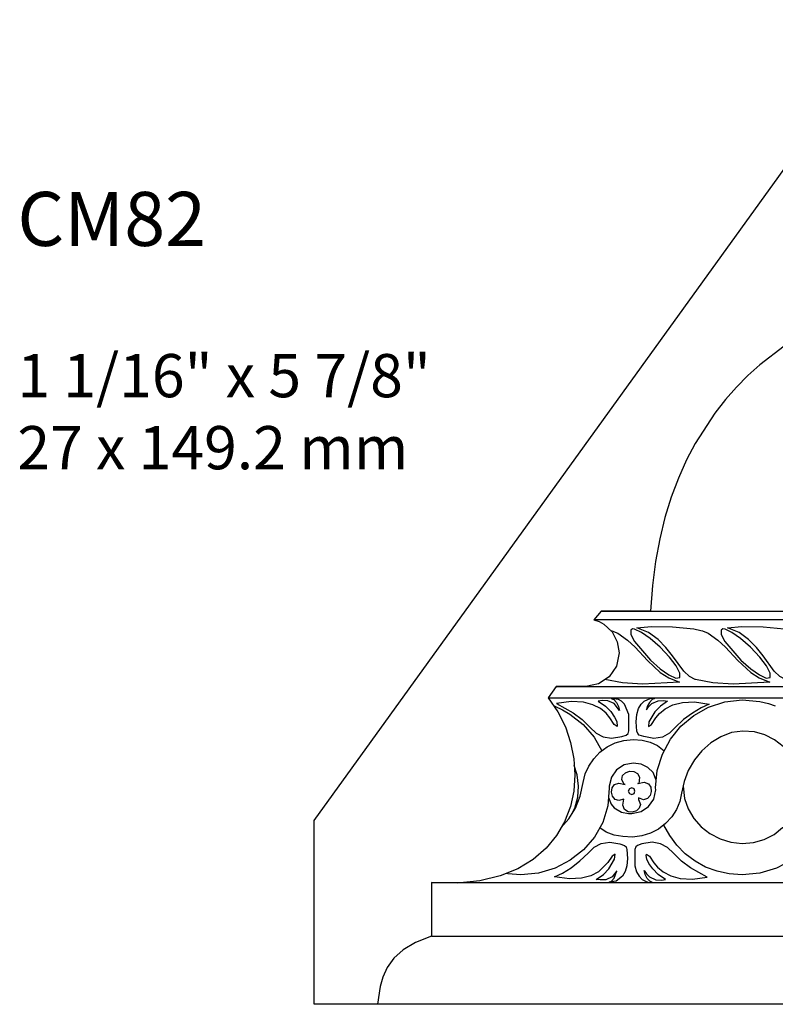
# Model space of a CAD drawing. Units: inches. Extents: x -98 to 1119, y 568 to 592.
# Drawn here: x 1109 to 1112, y 588 to 592 of the extents above; entities that cross this region are included whole.
import ezdxf

# ---------------------------------------------------------------- set-up
doc = ezdxf.new("R2010")
doc.units = ezdxf.units.IN
doc.header["$MEASUREMENT"] = 0
doc.layers.add('Text', color=7, linetype='Continuous')
doc.styles.get("Standard").update_dxf_attribs({"font": 'MTCORSVA.TTF'})

msp = doc.modelspace()

# ---------------------------------------------------------------- linework, layer by layer
at = {"linetype": 'Continuous'}
msp.add_line((1109.8752, 588.3743), (1112.5476, 592.0792), dxfattribs=at)
for p, q in [((1111.2036, 589.3427), (1116.3279, 589.3427)), ((1116.293, 589.3028), (1111.1687, 589.3028)), ((1110.9959, 588.9932), (1116.1202, 588.9932)), ((1110.9589, 588.9412), (1116.0832, 588.9412)), ((1109.8752, 587.5231), (1109.8752, 588.3743)), ((1110.4186, 588.0873), (1115.5429, 588.0873)), ((1110.4186, 587.8376), (1115.5429, 587.8376)), ((1114.5762, 587.5231), (1109.8752, 587.5231))]:
    msp.add_line(p, q)
for points in [[(1112.0495, 590.5681), (1111.9367, 590.4822), (1111.8817, 590.4333), (1111.8288, 590.3794), (1111.7779, 590.3215), (1111.7289, 590.2585), (1111.6381, 590.1187), (1111.5981, 590.0418), (1111.5612, 589.9579), (1111.5272, 589.87), (1111.4982, 589.7762), (1111.4743, 589.6773), (1111.4553, 589.5714), (1111.4413, 589.4606), (1111.4323, 589.3427), (1111.2036, 589.3427), (1111.1687, 589.3028), (1111.1936, 589.2948), (1111.2156, 589.2818), (1111.2536, 589.2468), (1111.2775, 589.2009), (1111.2865, 589.149), (1111.2745, 589.088), (1111.2406, 589.0391), (1111.1916, 589.0061), (1111.1317, 588.9942), (1110.9959, 588.9932), (1110.9589, 588.9412), (1111.0029, 588.8763), (1111.0378, 588.8064), (1111.0618, 588.7345), (1111.0768, 588.6596), (1111.0818, 588.5847), (1111.0768, 588.5098), (1111.0608, 588.4379), (1111.0338, 588.368), (1110.9969, 588.304), (1110.9489, 588.2451), (1110.889, 588.1932), (1110.8181, 588.1502), (1110.7362, 588.1173), (1110.6423, 588.0943), (1110.5365, 588.0843), (1110.4186, 588.0873), (1110.4186, 587.8376), (1110.3437, 587.8097), (1110.2868, 587.7757), (1110.2449, 587.7358), (1110.2139, 587.6928), (1110.1939, 587.6489), (1110.1809, 587.6049), (1110.168, 587.5231), (1109.8752, 587.5231)], [(1111.2467, 589.2531), (1111.2533, 589.2518), (1111.2802, 589.2398), (1111.3252, 589.2079), (1111.3601, 589.1759), (1111.4171, 589.114), (1111.477, 589.0581), (1111.5159, 589.0341), (1111.5659, 589.0131), (1111.3951, 589.0051), (1111.3022, 589.0111), (1111.2209, 589.0258)], [(1111.5669, 589.0351), (1111.5669, 589.0561), (1111.5499, 589.089), (1111.5189, 589.13), (1111.476, 589.1749), (1111.43, 589.2159), (1111.3901, 589.2438), (1111.3581, 589.2588), (1111.3481, 589.2598), (1111.3402, 589.2548), (1111.3402, 589.2348), (1111.3571, 589.2019), (1111.431, 589.115), (1111.477, 589.0751), (1111.5169, 589.0471), (1111.5489, 589.0321), (1111.5669, 589.0351)], [(1111.6393, 589.0258), (1111.6378, 589.0261), (1111.6118, 589.0401), (1111.5858, 589.0651), (1111.5339, 589.135), (1111.5029, 589.1739), (1111.467, 589.2109), (1111.423, 589.2428), (1111.3691, 589.2648), (1111.436, 589.2718), (1111.5339, 589.2698), (1111.6318, 589.2598), (1111.6652, 589.2531)], [(1111.6652, 589.2531), (1111.6717, 589.2518), (1111.6987, 589.2398), (1111.7436, 589.2079), (1111.7786, 589.1759), (1111.8355, 589.114), (1111.8954, 589.0581), (1111.9344, 589.0341), (1111.9843, 589.0131), (1111.8135, 589.0051), (1111.7207, 589.0111), (1111.6393, 589.0258)], [(1111.9853, 589.0351), (1111.9853, 589.0561), (1111.9683, 589.089), (1111.9374, 589.13), (1111.8944, 589.1749), (1111.8485, 589.2159), (1111.8086, 589.2438), (1111.7766, 589.2588), (1111.7666, 589.2598), (1111.7586, 589.2548), (1111.7586, 589.2348), (1111.7756, 589.2019), (1111.8495, 589.115), (1111.8954, 589.0751), (1111.9354, 589.0471), (1111.9673, 589.0321), (1111.9853, 589.0351)], [(1112.0578, 589.0258), (1112.0562, 589.0261), (1112.0303, 589.0401), (1112.0043, 589.0651), (1111.9524, 589.135), (1111.9214, 589.1739), (1111.8855, 589.2109), (1111.8415, 589.2428), (1111.7876, 589.2648), (1111.8545, 589.2718), (1111.9524, 589.2698), (1112.0502, 589.2598), (1112.0836, 589.2531)], [(1111.2367, 588.4801), (1111.25, 588.4499), (1111.264, 588.4319), (1111.2979, 588.4119), (1111.3299, 588.4059), (1111.3459, 588.4059), (1111.3878, 588.4149), (1111.4228, 588.4379), (1111.4467, 588.4728), (1111.4557, 588.5148), (1111.4547, 588.5248), (1111.4627, 588.6057), (1111.4867, 588.6806), (1111.5236, 588.7495), (1111.5726, 588.8094), (1111.6325, 588.8593), (1111.7004, 588.8973), (1111.7753, 588.9223), (1111.8562, 588.9312), (1111.9381, 588.9242), (1111.9771, 588.9153), (1112.009, 588.904)], [(1110.9841, 588.904), (1110.9891, 588.9023), (1111.0251, 588.8863), (1111.0591, 588.8663), (1111.12, 588.8184), (1111.1709, 588.7595), (1111.2062, 588.6964)], [(1111.0185, 588.3415), (1111.0541, 588.3819), (1111.084, 588.4309), (1111.106, 588.4868), (1111.12, 588.5497), (1111.13, 588.5897), (1111.1459, 588.6256), (1111.1689, 588.6596), (1111.1969, 588.6895), (1111.2308, 588.7145), (1111.2678, 588.7325), (1111.3087, 588.7445), (1111.3517, 588.7485), (1111.3936, 588.7455), (1111.4306, 588.7365), (1111.4635, 588.7205), (1111.495, 588.6961)], [(1112.045, 588.7155), (1112.006, 588.7465), (1111.9611, 588.7694), (1111.9121, 588.7834), (1111.8592, 588.7874), (1111.8063, 588.7804), (1111.7563, 588.7615), (1111.7104, 588.7335), (1111.6694, 588.6965), (1111.6345, 588.6536), (1111.6065, 588.6047), (1111.5866, 588.5537), (1111.5756, 588.4998), (1111.5676, 588.4608), (1111.5516, 588.4239), (1111.5296, 588.3899), (1111.5017, 588.359), (1111.4687, 588.334), (1111.4318, 588.315), (1111.3918, 588.302), (1111.3479, 588.2971), (1111.3039, 588.2991), (1111.263, 588.306), (1111.226, 588.32), (1111.1968, 588.3404)], [(1111.4583, 588.5609), (1111.4436, 588.5957), (1111.4196, 588.6196), (1111.3886, 588.6346), (1111.3517, 588.6396), (1111.3097, 588.6316), (1111.2748, 588.6087), (1111.2508, 588.5747), (1111.2398, 588.5328), (1111.2398, 588.5228), (1111.2338, 588.4409), (1111.2109, 588.365), (1111.1719, 588.2971), (1111.121, 588.2381), (1111.0601, 588.1902), (1110.9901, 588.1532), (1110.9132, 588.1303), (1110.8313, 588.1223), (1110.7714, 588.1263), (1110.7632, 588.1281)], [(1111.0659, 588.4013), (1111.081, 588.4309), (1111.095, 588.4808), (1111.099, 588.5328), (1111.093, 588.5847), (1111.0789, 588.6279)], [(1112.4832, 588.5609), (1112.4684, 588.5957), (1112.4444, 588.6196), (1112.4135, 588.6346), (1112.3765, 588.6396), (1112.3346, 588.6316), (1112.2996, 588.6087), (1112.2757, 588.5747), (1112.2647, 588.5328), (1112.2647, 588.5228), (1112.2587, 588.4409), (1112.2357, 588.365), (1112.1968, 588.2971), (1112.1458, 588.2381), (1112.0849, 588.1902), (1112.015, 588.1532), (1111.9381, 588.1303), (1111.8562, 588.1223), (1111.7963, 588.1263), (1111.7881, 588.1281)], [(1111.3726, 588.5447), (1111.4016, 588.5507), (1111.4216, 588.5427), (1111.4326, 588.5278), (1111.4346, 588.5078), (1111.4296, 588.4888), (1111.4176, 588.4748), (1111.3996, 588.4698), (1111.3756, 588.4778), (1111.3756, 588.4708), (1111.3846, 588.4479), (1111.3796, 588.4299), (1111.3667, 588.4179), (1111.3467, 588.4119), (1111.3277, 588.4139), (1111.3117, 588.4249), (1111.3037, 588.4439), (1111.3087, 588.4728), (1111.2858, 588.4658), (1111.2678, 588.4708), (1111.2558, 588.4858), (1111.2508, 588.5048), (1111.2538, 588.5248), (1111.2648, 588.5397), (1111.2848, 588.5467), (1111.3137, 588.5397), (1111.3097, 588.5397), (1111.2997, 588.5627), (1111.3027, 588.5817), (1111.3167, 588.5947), (1111.3347, 588.6017), (1111.3547, 588.6007), (1111.3717, 588.5917), (1111.3806, 588.5737), (1111.3776, 588.5437), (1111.3726, 588.5447)], [(1111.3447, 588.4938), (1111.3557, 588.4988), (1111.3597, 588.5088), (1111.3557, 588.5198), (1111.3447, 588.5248), (1111.3337, 588.5198), (1111.3287, 588.5088), (1111.3337, 588.4988), (1111.3447, 588.4938)], [(1111.5821, 588.5318), (1111.5886, 588.4758), (1111.6055, 588.4269), (1111.6315, 588.3829), (1111.6655, 588.345), (1111.7064, 588.314), (1111.7533, 588.2891), (1111.8033, 588.2741), (1111.8562, 588.2671), (1111.9081, 588.2721), (1111.9571, 588.2851), (1112.003, 588.309), (1112.043, 588.341), (1112.0434, 588.3415)], [(1111.7881, 588.1281), (1111.7394, 588.1393), (1111.6864, 588.1582), (1111.6375, 588.1852), (1111.5925, 588.2192), (1111.5536, 588.2591), (1111.5206, 588.304), (1111.4934, 588.3527)]]:
    msp.add_lwpolyline(points, dxfattribs=at)
for points in [[(1111.2838, 588.9013), (1111.288, 588.8828), (1111.2628, 588.9143), (1111.2338, 588.9272), (1111.2089, 588.9282), (1111.1899, 588.9262), (1111.2228, 588.9033), (1111.2478, 588.8773), (1111.2658, 588.8523), (1111.2758, 588.8314), (1111.2768, 588.8084), (1111.2638, 588.8184), (1111.2438, 588.8493), (1111.2258, 588.8703), (1111.1999, 588.8913), (1111.1649, 588.9093), (1111.121, 588.9213), (1111.065, 588.9242), (1110.9971, 588.9153), (1111.074, 588.8723), (1111.115, 588.8414), (1111.1529, 588.8044), (1111.1799, 588.7784), (1111.2129, 588.7615), (1111.2518, 588.7545), (1111.2987, 588.7625), (1111.3197, 588.7684), (1111.3277, 588.7754), (1111.3317, 588.7884), (1111.3317, 588.8643), (1111.3117, 588.9113), (1111.2977, 588.9262), (1111.2828, 588.9342), (1111.2498, 588.9382), (1111.2618, 588.9332), (1111.2738, 588.9203)], [(1111.7032, 588.9123), (1111.6663, 588.8953), (1111.6253, 588.8703), (1111.5844, 588.8404), (1111.5464, 588.8034), (1111.5195, 588.7774), (1111.4865, 588.7595), (1111.4476, 588.7535), (1111.4006, 588.7625), (1111.3796, 588.7684), (1111.3726, 588.7754), (1111.3677, 588.7874), (1111.3657, 588.8294), (1111.3687, 588.8643), (1111.3766, 588.8913), (1111.3886, 588.9113), (1111.4026, 588.9262), (1111.4186, 588.9342), (1111.4346, 588.9392), (1111.4505, 588.9382), (1111.4386, 588.9332), (1111.4266, 588.9203), (1111.4166, 588.9013), (1111.4131, 588.8861), (1111.4226, 588.9003), (1111.4376, 588.9143), (1111.4665, 588.9272), (1111.4925, 588.9282), (1111.5105, 588.9252), (1111.4775, 588.9023), (1111.4515, 588.8763), (1111.4236, 588.8304), (1111.4226, 588.8084), (1111.4356, 588.8174), (1111.4555, 588.8483), (1111.4735, 588.8693), (1111.4995, 588.8903), (1111.5354, 588.9083), (1111.5794, 588.9203), (1111.6353, 588.9223)], [(1110.9881, 588.1133), (1111.0241, 588.1303), (1111.064, 588.1552), (1111.105, 588.1862), (1111.1429, 588.2231), (1111.1709, 588.2501), (1111.2039, 588.2671), (1111.2438, 588.2731), (1111.2898, 588.2651), (1111.3107, 588.2581), (1111.3187, 588.2521), (1111.3227, 588.2391), (1111.3257, 588.1982), (1111.3217, 588.1632), (1111.3147, 588.1373), (1111.3027, 588.1163), (1111.2728, 588.0933), (1111.2398, 588.0883), (1111.2518, 588.0933), (1111.2638, 588.1063), (1111.2764, 588.1407), (1111.2538, 588.1133), (1111.2248, 588.0993), (1111.1989, 588.0983), (1111.1809, 588.1003), (1111.2139, 588.1233), (1111.2388, 588.1492), (1111.2658, 588.1952), (1111.2678, 588.2182), (1111.2548, 588.2092), (1111.2348, 588.1792), (1111.1909, 588.1363), (1111.1559, 588.1183), (1111.112, 588.1063), (1111.0561, 588.1043)], [(1111.6932, 588.1113), (1111.6163, 588.1542), (1111.5754, 588.1852), (1111.5374, 588.2222), (1111.5105, 588.2491), (1111.4775, 588.2661), (1111.4386, 588.2731), (1111.3916, 588.2651), (1111.3707, 588.2581), (1111.3637, 588.2521), (1111.3587, 588.2391), (1111.3587, 588.1632), (1111.3667, 588.1363), (1111.3786, 588.1153), (1111.3926, 588.1013), (1111.4086, 588.0923), (1111.4246, 588.0873), (1111.4406, 588.0873), (1111.4286, 588.0923), (1111.4166, 588.1053), (1111.4066, 588.1243), (1111.4026, 588.142), (1111.4136, 588.1263), (1111.4276, 588.1123), (1111.4565, 588.0983), (1111.4825, 588.0973), (1111.5005, 588.1003), (1111.4675, 588.1233), (1111.4426, 588.1492), (1111.4246, 588.1742), (1111.4146, 588.1952), (1111.4116, 588.2122), (1111.4136, 588.2182), (1111.4266, 588.2092), (1111.4466, 588.1782), (1111.4645, 588.1572), (1111.4905, 588.1353), (1111.5255, 588.1173), (1111.5694, 588.1053), (1111.6253, 588.1023)]]:
    msp.add_lwpolyline(points, close=True, dxfattribs=at)

# ---------------------------------------------------------------- texts
at = {"layer": 'Text', "insert": (1108.5024, 591.2823), "char_height": 0.2, "width": 6.065278, "attachment_point": 1}
msp.add_mtext('{\\H1.25x;CM82}\\P\\P1 1/16" x 5 7/8"\\P27 x 149.2 mm', dxfattribs=at)

doc.saveas('drawing.dxf')
